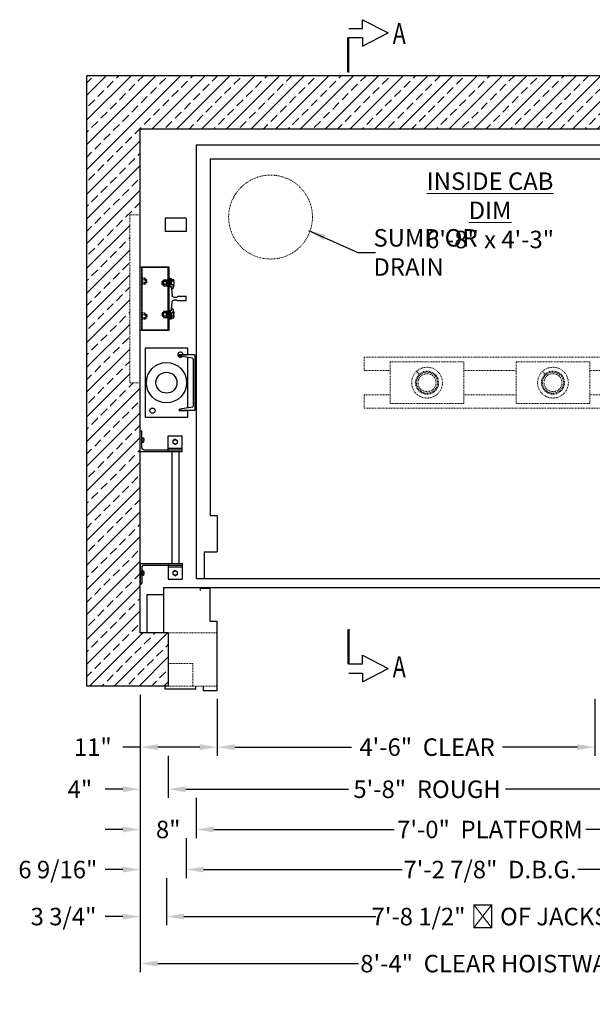
# Model space of a CAD drawing. Extents: x -277 to 148, y -99 to 381.
# Drawn here: x -12 to 70, y 47 to 188 of the extents above; entities that cross this region are included whole.
import ezdxf

# ---------------------------------------------------------------- set-up
doc = ezdxf.new("R2010")
doc.units = 0
doc.header["$LTSCALE"] = 0.5
doc.header["$MEASUREMENT"] = 0
doc.linetypes.add('HIDDEN', pattern=[0.375, 0.25, -0.125])
doc.linetypes.add('HIDDEN2', pattern=[0.1875, 0.125, -0.0625])
doc.layers.get('0').update_dxf_attribs({"linetype": 'CONTINUOUS'})
doc.layers.get('Defpoints').update_dxf_attribs({"linetype": 'CONTINUOUS'})
for name, color, linetype, lineweight in [('DIM', 86, 'CONTINUOUS', 5), ('DRAW', 152, 'CONTINUOUS', 25), ('HID', 84, 'HIDDEN', 5), ('PIT CHL EECO', 84, 'HIDDEN', 5), ('TEXT', 92, 'CONTINUOUS', 5)]:
    doc.layers.add(name, color=color, linetype=linetype, lineweight=lineweight)
doc.styles.add('ARIAL', font='arial.ttf', dxfattribs={"width": 0.75})
doc.styles.add('ARIALNARROW', font='ARIALN.TTF')
doc.styles.add('SIMPLEX', font='SIMPLEX', dxfattribs={"width": 0.75})
doc.dimstyles.new('0375XP', dxfattribs={"dimscale": 26.6667, "dimtxt": 0.0938, "dimasz": 0.0938, "dimexe": 0.046, "dimexo": 0.046, "dimgap": 0.09, "dimtad": 0, "dimdec": 4, "dimzin": 3, "dimdsep": 46, "dimlunit": 4, "dimtxsty": 'ARIALNARROW', "dimcen": -0.0938, "dimclrd": 256, "dimclre": 256, "dimclrt": 256, "dimadec": 0, "dimazin": 0, "dimtfac": 1, "dimtdec": 4, "dimtofl": 0, "dimtmove": 0, "dimatfit": 3, "dimfxl": 1, "dimfrac": 2, "dimtolj": 1, "dimtzin": 0, "dimarcsym": 0})

# ---------------------------------------------------------------- blocks, each defined once
blk = doc.blocks.new('*D16')
at = {"layer": 'Defpoints', "color": 0, "transparency": 16777216}
for p in [(5.04, 92.27), (16.04, 91.66), (16.04, 83.56)]:
    blk.add_point(p, dxfattribs=at)
at = {"layer": 'DIM', "lineweight": -2, "transparency": 16777216}
for p, q in [((5.04, 91.05), (5.04, 82.33)), ((16.04, 90.44), (16.04, 82.33)), ((5.04, 83.56), (2.54, 83.56)), ((13.54, 83.56), (7.54, 83.56))]:
    blk.add_line(p, q, dxfattribs=at)
at = {"layer": 'DIM', "transparency": 16777216}
for points in [[(7.54, 83.97), (7.54, 83.14), (5.04, 83.56)], [(13.54, 83.97), (13.54, 83.14), (16.04, 83.56)]]:
    blk.add_solid(points, dxfattribs=at)
at = {"layer": 'DIM', "transparency": 16777216, "insert": (-1.74, 83.56), "char_height": 2.501, "attachment_point": 5, "style": 'ARIALNARROW'}
blk.add_mtext('\\A1;11"', dxfattribs=at)
blk = doc.blocks.new('*D17')
at = {"layer": 'Defpoints', "color": 0, "transparency": 16777216}
for p in [(5.04, 92.27), (9.04, 83.56), (5.04, 77.54)]:
    blk.add_point(p, dxfattribs=at)
at = {"layer": 'DIM', "lineweight": -2, "transparency": 16777216}
for p, q in [((5.04, 91.05), (5.04, 76.31)), ((9.04, 82.33), (9.04, 76.31)), ((2.54, 77.54), (0.04, 77.54)), ((11.54, 77.54), (14.04, 77.54))]:
    blk.add_line(p, q, dxfattribs=at)
at = {"layer": 'DIM', "transparency": 16777216}
for points in [[(2.54, 77.96), (2.54, 77.12), (5.04, 77.54)], [(11.54, 77.96), (11.54, 77.12), (9.04, 77.54)]]:
    blk.add_solid(points, dxfattribs=at)
at = {"layer": 'DIM', "transparency": 16777216, "insert": (-3.58, 77.54), "char_height": 2.501, "attachment_point": 5, "style": 'ARIALNARROW'}
blk.add_mtext('\\A1;4"', dxfattribs=at)
blk = doc.blocks.new('*D18')
at = {"layer": 'Defpoints', "color": 0, "transparency": 16777216}
for p in [(5.04, 92.27), (13.04, 77.54), (5.04, 71.79)]:
    blk.add_point(p, dxfattribs=at)
at = {"layer": 'DIM', "lineweight": -2, "transparency": 16777216}
for p, q in [((5.04, 91.05), (5.04, 70.56)), ((13.04, 76.31), (13.04, 70.56)), ((2.54, 71.79), (0.04, 71.79)), ((15.54, 71.79), (18.04, 71.79))]:
    blk.add_line(p, q, dxfattribs=at)
at = {"layer": 'DIM', "transparency": 16777216}
for points in [[(2.54, 72.2), (2.54, 71.37), (5.04, 71.79)], [(15.54, 72.2), (15.54, 71.37), (13.04, 71.79)]]:
    blk.add_solid(points, dxfattribs=at)
at = {"layer": 'DIM', "transparency": 16777216, "insert": (9.04, 71.79), "char_height": 2.501, "attachment_point": 5, "style": 'ARIALNARROW'}
blk.add_mtext('\\A1;8"', dxfattribs=at)
blk = doc.blocks.new('*D19')
at = {"layer": 'Defpoints', "color": 0, "transparency": 16777216}
for p in [(5.04, 92.27), (11.6, 71.79), (5.04, 66.06)]:
    blk.add_point(p, dxfattribs=at)
at = {"layer": 'DIM', "lineweight": -2, "transparency": 16777216}
for p, q in [((5.04, 91.05), (5.04, 64.83)), ((11.6, 70.56), (11.6, 64.83)), ((2.54, 66.06), (0.04, 66.06)), ((14.1, 66.06), (16.61, 66.06))]:
    blk.add_line(p, q, dxfattribs=at)
at = {"layer": 'DIM', "transparency": 16777216}
for points in [[(2.54, 66.47), (2.54, 65.64), (5.04, 66.06)], [(14.1, 66.47), (14.1, 65.64), (11.6, 66.06)]]:
    blk.add_solid(points, dxfattribs=at)
at = {"layer": 'DIM', "transparency": 16777216, "insert": (-6.74, 66.06), "char_height": 2.5013, "attachment_point": 5, "style": 'ARIALNARROW'}
blk.add_mtext('\\A1;6 9/16"', dxfattribs=at)
blk = doc.blocks.new('*D20')
at = {"layer": 'Defpoints', "color": 0, "transparency": 16777216}
for p in [(9.04, 83.56), (77.04, 83.56), (9.04, 77.54)]:
    blk.add_point(p, dxfattribs=at)
at = {"layer": 'DIM', "lineweight": -2, "transparency": 16777216}
for p, q in [((9.04, 82.33), (9.04, 76.31)), ((77.04, 82.33), (77.04, 76.31)), ((11.54, 77.54), (34.83, 77.54)), ((74.54, 77.54), (57.25, 77.54))]:
    blk.add_line(p, q, dxfattribs=at)
at = {"layer": 'DIM', "transparency": 16777216}
for points in [[(11.54, 77.96), (11.54, 77.12), (9.04, 77.54)], [(74.54, 77.96), (74.54, 77.12), (77.04, 77.54)]]:
    blk.add_solid(points, dxfattribs=at)
at = {"layer": 'DIM', "transparency": 16777216, "insert": (46.04, 77.54), "char_height": 2.5013, "attachment_point": 5, "style": 'ARIALNARROW'}
blk.add_mtext('\\A1;5\'-8"  ROUGH', dxfattribs=at)
blk = doc.blocks.new('*D21')
at = {"layer": 'Defpoints', "color": 0, "transparency": 16777216}
for p in [(13.04, 77.54), (97.04, 77.54), (13.04, 71.79)]:
    blk.add_point(p, dxfattribs=at)
at = {"layer": 'DIM', "lineweight": -2, "transparency": 16777216}
for p, q in [((13.04, 76.31), (13.04, 70.56)), ((97.04, 76.31), (97.04, 70.56)), ((15.54, 71.79), (41.36, 71.79)), ((94.54, 71.79), (68.72, 71.79))]:
    blk.add_line(p, q, dxfattribs=at)
at = {"layer": 'DIM', "transparency": 16777216}
for points in [[(15.54, 72.2), (15.54, 71.37), (13.04, 71.79)], [(94.54, 72.2), (94.54, 71.37), (97.04, 71.79)]]:
    blk.add_solid(points, dxfattribs=at)
at = {"layer": 'DIM', "transparency": 16777216, "insert": (55.04, 71.79), "char_height": 2.5013, "attachment_point": 5, "style": 'ARIALNARROW'}
blk.add_mtext('\\A1;7\'-0"  PLATFORM', dxfattribs=at)
blk = doc.blocks.new('*D22')
at = {"layer": 'Defpoints', "color": 0, "transparency": 16777216}
for p in [(11.6, 71.79), (98.48, 71.79), (11.6, 66.06)]:
    blk.add_point(p, dxfattribs=at)
at = {"layer": 'DIM', "lineweight": -2, "transparency": 16777216}
for p, q in [((11.6, 70.56), (11.6, 64.83)), ((98.48, 70.56), (98.48, 64.83)), ((14.1, 66.06), (42.49, 66.06)), ((95.98, 66.06), (67.59, 66.06))]:
    blk.add_line(p, q, dxfattribs=at)
at = {"layer": 'DIM', "transparency": 16777216}
for points in [[(14.1, 66.47), (14.1, 65.64), (11.6, 66.06)], [(95.98, 66.47), (95.98, 65.64), (98.48, 66.06)]]:
    blk.add_solid(points, dxfattribs=at)
at = {"layer": 'DIM', "transparency": 16777216, "insert": (55.04, 66.06), "char_height": 2.5013, "attachment_point": 5, "style": 'ARIALNARROW'}
blk.add_mtext('\\A1;7\'-2 7/8"  D.B.G.', dxfattribs=at)
blk = doc.blocks.new('*D23')
at = {"layer": 'Defpoints', "color": 0, "transparency": 16777216}
for p in [(5.04, 92.27), (105.04, 92.27), (5.04, 52.62)]:
    blk.add_point(p, dxfattribs=at)
at = {"layer": 'DIM', "lineweight": -2, "transparency": 16777216}
for p, q in [((5.04, 91.05), (5.04, 51.39)), ((105.04, 91.05), (105.04, 51.39)), ((7.54, 52.62), (36.24, 52.62)), ((102.54, 52.62), (73.84, 52.62))]:
    blk.add_line(p, q, dxfattribs=at)
at = {"layer": 'DIM', "transparency": 16777216}
for points in [[(7.54, 53.04), (7.54, 52.2), (5.04, 52.62)], [(102.54, 53.04), (102.54, 52.2), (105.04, 52.62)]]:
    blk.add_solid(points, dxfattribs=at)
at = {"layer": 'DIM', "transparency": 16777216, "insert": (55.04, 52.62), "char_height": 2.5013, "attachment_point": 5, "style": 'ARIALNARROW'}
blk.add_mtext('\\A1;8\'-4"  CLEAR HOISTWAY', dxfattribs=at)
blk = doc.blocks.new('*D24')
at = {"layer": 'Defpoints', "color": 0, "transparency": 16777216}
for p in [(16.04, 91.66), (70.04, 91.66), (70.04, 83.56)]:
    blk.add_point(p, dxfattribs=at)
at = {"layer": 'DIM', "lineweight": -2, "transparency": 16777216}
for p, q in [((16.04, 90.44), (16.04, 82.33)), ((70.04, 90.44), (70.04, 82.33)), ((18.54, 83.56), (35.25, 83.56)), ((67.54, 83.56), (56.83, 83.56))]:
    blk.add_line(p, q, dxfattribs=at)
at = {"layer": 'DIM', "transparency": 16777216}
for points in [[(18.54, 83.97), (18.54, 83.14), (16.04, 83.56)], [(67.54, 83.97), (67.54, 83.14), (70.04, 83.56)]]:
    blk.add_solid(points, dxfattribs=at)
at = {"layer": 'DIM', "transparency": 16777216, "insert": (46.04, 83.56), "char_height": 2.5013, "attachment_point": 5, "style": 'ARIALNARROW'}
blk.add_mtext('\\A1;4\'-6"  CLEAR', dxfattribs=at)
blk = doc.blocks.new('*D25')
at = {"layer": 'Defpoints', "color": 0, "transparency": 16777216}
for p in [(5.04, 92.27), (8.79, 66.06), (5.04, 59.34)]:
    blk.add_point(p, dxfattribs=at)
at = {"layer": 'DIM', "lineweight": -2, "transparency": 16777216}
for p, q in [((5.04, 91.05), (5.04, 58.11)), ((8.79, 64.83), (8.79, 58.11)), ((2.54, 59.34), (0.04, 59.34)), ((11.29, 59.34), (13.79, 59.34))]:
    blk.add_line(p, q, dxfattribs=at)
at = {"layer": 'DIM', "transparency": 16777216}
for points in [[(2.54, 59.75), (2.54, 58.92), (5.04, 59.34)], [(11.29, 59.75), (11.29, 58.92), (8.79, 59.34)]]:
    blk.add_solid(points, dxfattribs=at)
at = {"layer": 'DIM', "transparency": 16777216, "insert": (-5.93, 59.34), "char_height": 2.501, "attachment_point": 5, "style": 'ARIALNARROW'}
blk.add_mtext('\\A1;3 3/4"', dxfattribs=at)
blk = doc.blocks.new('*D41')
at = {"layer": 'Defpoints', "color": 0, "transparency": 16777216}
for p in [(8.79, 66.06), (101.29, 66.06), (101.29, 59.34)]:
    blk.add_point(p, dxfattribs=at)
at = {"layer": 'DIM', "lineweight": -2, "transparency": 16777216}
for p, q in [((8.79, 64.83), (8.79, 58.11)), ((101.29, 64.83), (101.29, 58.11)), ((11.29, 59.34), (38.73, 59.34)), ((98.79, 59.34), (71.35, 59.34))]:
    blk.add_line(p, q, dxfattribs=at)
at = {"layer": 'DIM', "transparency": 16777216}
for points in [[(11.29, 59.75), (11.29, 58.92), (8.79, 59.34)], [(98.79, 59.75), (98.79, 58.92), (101.29, 59.34)]]:
    blk.add_solid(points, dxfattribs=at)
at = {"layer": 'DIM', "transparency": 16777216, "insert": (55.04, 59.34), "char_height": 2.5013, "attachment_point": 5, "style": 'ARIALNARROW'}
blk.add_mtext('\\A1;7\'-8 1/2" {\\fISOCPEUR|b0|i0|c0|p34;℄} OF JACKS', dxfattribs=at)
blk = doc.blocks.new('PR8')
at = {"layer": 'DRAW'}
for p, q in [((0, 1.75), (0, -1.75)), ((0, 1.75), (0.03, 1.75)), ((0.33, 1.47), (0.42, 0.47)), ((1.08, 0.19), (0.73, 0.19)), ((2.44, 0.31), (1.19, 0.31)), ((1.19, 0.31), (1.19, 0.3)), ((2.44, 0.31), (2.44, -0.31)), ((0.33, -1.47), (0.42, -0.47)), ((1.08, -0.19), (0.73, -0.19)), ((1.19, -0.31), (1.19, -0.3)), ((2.44, -0.31), (1.19, -0.31)), ((0, -1.75), (0.03, -1.75))]:
    blk.add_line(p, q, dxfattribs=at)
for centre, radius, start, end in [((0.03, 1.44), 0.31, 5, 90), ((0.73, 0.5), 0.31, 185, 270), ((1.08, 0.3), 0.11, 270, 0), ((0.73, -0.5), 0.31, 90, 175), ((1.08, -0.3), 0.11, 0, 90), ((0.03, -1.44), 0.31, 270, 355)]:
    blk.add_arc(centre, radius, start, end, dxfattribs=at)
blk = doc.blocks.new('BP34')
at = {"layer": 'DRAW'}
for p, q in [((0, 0.74), (-0.63, 0.37)), ((-0.63, -0.37), (-0.63, 0.37)), ((0, 0.74), (0.63, 0.37)), ((0.63, -0.37), (0.63, 0.37)), ((0, -0.74), (-0.63, -0.37)), ((0, -0.74), (0.63, -0.37))]:
    blk.add_line(p, q, dxfattribs=at)
blk.add_circle((0, 0), 0.627, dxfattribs=at)
blk = doc.blocks.new('Pit Ladder')
at = {"layer": 'DRAW'}
for p, q in [((0, 19), (0, 22)), ((0.25, 19.5), (0.25, 21.75)), ((4, 19), (4, 21.25)), ((4, 21.25), (6, 21.25)), ((6, 19), (6, 21.25)), ((0.25, 20.94), (0.43, 20.94)), ((0.25, 20.31), (0.25, 20.94)), ((0.43, 20.77), (0.25, 20.77)), ((0.43, 20.48), (0.25, 20.48)), ((0.43, 20.31), (0.25, 20.31)), ((0.5, 20.86), (0.5, 20.85)), ((0.5, 20.85), (0.5, 20.7)), ((0.5, 20.74), (0.5, 20.56)), ((0.5, 20.41), (0.5, 20.56)), ((0.5, 20.41), (0.5, 20.39)), ((0, 19), (4, 19)), ((0.5, 19.25), (4, 19.25)), ((4, 19.5), (6, 19.5)), ((4, 19.25), (6, 19.25)), ((4, 19), (6, 19)), ((4.5, 19), (4.5, 3)), ((5.5, 19), (5.5, 3)), ((0, 3), (4, 3)), ((0, 3), (0, 0)), ((4, 3), (4, 0.75)), ((4, 3), (6, 3)), ((6, 3), (6, 0.75)), ((0.25, 2.5), (0.25, 0.25)), ((0.25, 1.94), (0.43, 1.94)), ((0.25, 1.31), (0.25, 1.94)), ((0.43, 1.77), (0.25, 1.77)), ((0.43, 1.48), (0.25, 1.48)), ((0.5, 2.75), (4, 2.75)), ((0.5, 1.86), (0.5, 1.85)), ((0.5, 1.85), (0.5, 1.7)), ((0.5, 1.74), (0.5, 1.56)), ((0.5, 1.41), (0.5, 1.56)), ((0.5, 1.41), (0.5, 1.39)), ((4, 2.75), (6, 2.75)), ((4, 2.5), (6, 2.5)), ((0.43, 1.31), (0.25, 1.31)), ((4, 0.75), (6, 0.75))]:
    blk.add_line(p, q, dxfattribs=at)
for centre, radius, start, end in [((-0.02, 21.73), 0.275, 6.0158, 85.1261), ((0.43, 20.86), 0.075, 0, 90), ((0.43, 20.85), 0.075, 270, 0), ((0.43, 20.7), 0.075, 0, 90), ((0.43, 20.56), 0.075, 270, 0), ((0.43, 20.41), 0.075, 0, 90), ((0.43, 20.39), 0.075, 270, 0), ((0.5, 19.5), 0.25, 180, 270), ((0.5, 2.5), 0.25, 90, 180), ((0.43, 1.86), 0.075, 0, 90), ((0.43, 1.85), 0.075, 270, 0), ((0.43, 1.7), 0.075, 0, 90), ((0.43, 1.56), 0.075, 270, 0), ((0.43, 1.41), 0.075, 0, 90), ((-0.02, 0.27), 0.275, 274.8739, 353.9842), ((0.43, 1.39), 0.075, 270, 0)]:
    blk.add_arc(centre, radius, start, end, dxfattribs=at)
at = {"layer": 'DRAW', "xscale": 0.5, "yscale": 0.5, "zscale": 0.5}
for p in [(5, 20.38), (5, 1.62)]:
    blk.add_blockref('BP34', p, dxfattribs=at)
blk = doc.blocks.new('C8x11')
at = {"layer": 'DRAW'}
for p, q in [((0, 8), (-2.25, 8)), ((-2.25, 8), (-1.18, 8)), ((-2.25, 8), (-2.25, 7.9)), ((-0.35, 7.48), (-2.15, 7.78)), ((-0.25, 7.36), (-0.25, 0.64)), ((0, 8), (0, 0)), ((-2.25, 0), (-2.25, 0.1)), ((-2.25, 0), (-1.18, 0)), ((0, 0), (-2.25, 0)), ((-0.35, 0.52), (-2.15, 0.22))]:
    blk.add_line(p, q, dxfattribs=at)
for centre, start, end in [((-2.13, 7.9), 180, 260.5377), ((-0.37, 7.36), 0, 80.5377), ((-2.13, 0.1), 99.4623, 180), ((-0.37, 0.64), 279.4623, 0)]:
    blk.add_arc(centre, 0.12, start, end, dxfattribs=at)

msp = doc.modelspace()

# ---------------------------------------------------------------- hatches: boundary and pattern name
at = {"layer": 'TEXT'}
h = msp.add_hatch(dxfattribs=at)
h.set_pattern_fill('ANSI33', color=256, scale=10)
h.set_pattern_definition([(45, (-172.5022, 112.8951), (-1.767767, 1.767767), []), (45, (-170.7344, 112.8951), (-1.767767, 1.767767), [1.25, -0.625])])
h.paths.add_polyline_path([(-2.58414, 92.27466), (9.04086, 92.27466), (9.04066, 95.52466), (9.04086, 99.89966), (5.04086, 99.89966), (5.04086, 135.6467), (3.54086, 135.6467), (3.54086, 159.6467), (5.04086, 159.6467), (5.04086, 171.89966), (105.04086, 171.89966), (105.04086, 159.64966), (106.54086, 159.64966), (106.54086, 135.64966), (105.04086, 135.64966), (105.04086, 99.89966), (77.04086, 99.89966), (77.04086, 92.27466), (112.66586, 92.27466), (112.66586, 179.52466), (-2.58414, 179.52466)])

# ---------------------------------------------------------------- linework, layer by layer
for points in [[(11.79086, 131.65262), (11.79086, 130.65262), (5.79086, 130.65262), (5.79086, 140.65262), (11.79086, 140.65262), (11.79086, 139.65262)], [(11.79086, 139.25302), (11.79086, 132.05222)]]:
    msp.add_lwpolyline(points)
for centre, radius in [((8.79086, 135.65262), 2.875), ((8.79086, 135.65262), 1.5), ((6.79086, 131.65262), 0.375)]:
    msp.add_circle(centre, radius)
msp.add_arc((10.79086, 139.65262), 0.375, 0, 312.7523954)
at = {"layer": 'DRAW'}
for p, q in [((36.8124, 187.53489), (40.48793, 185.63303)), ((36.8124, 186.29385), (36.8124, 187.53489)), ((34.86293, 186.29385), (36.8124, 186.29385)), ((34.72872, 180.0209), (34.72872, 184.98544)), ((34.86293, 184.97221), (36.8124, 184.97221)), ((34.86293, 180.00803), (34.86293, 184.97221)), ((36.8124, 183.73117), (40.48793, 185.63303)), ((36.8124, 184.97221), (36.8124, 183.73117)), ((-2.58414, 92.27466), (-2.58414, 179.52466)), ((112.66586, 179.52466), (-2.58414, 179.52466)), ((105.04086, 171.89966), (5.04086, 171.89966)), ((5.04086, 99.89966), (5.04086, 171.89966)), ((13.04086, 169.64966), (97.04086, 169.64966)), ((13.04086, 169.64966), (13.04086, 107.64966)), ((15.04086, 167.64966), (15.04074, 143.48184)), ((15.04086, 167.64966), (95.04086, 167.64966)), ((11.60336, 159.14966), (8.60336, 159.14966)), ((8.60336, 159.14966), (8.60336, 157.27466)), ((11.60336, 159.14966), (11.60336, 157.27466)), ((11.60336, 157.27466), (8.60336, 157.27466)), ((8.97836, 152.14966), (8.97836, 143.14966)), ((8.1565, 150.09966), (8.2065, 150.14966)), ((8.1565, 149.69966), (8.1565, 150.09966)), ((8.2065, 149.64966), (8.1565, 149.69966)), ((8.35086, 150.14966), (8.2065, 150.14966)), ((8.2065, 149.64966), (8.2065, 150.14966)), ((8.35086, 149.64966), (8.2065, 149.64966)), ((8.35086, 150.24966), (8.35086, 150.20591)), ((8.35086, 150.03091), (8.35086, 150.20591)), ((8.35086, 150.03091), (8.35086, 149.76841)), ((8.35086, 149.59341), (8.35086, 149.76841)), ((8.35086, 149.59341), (8.35086, 149.54966)), ((8.43836, 150.33716), (8.70336, 150.33716)), ((8.70336, 150.11841), (8.43836, 150.11841)), ((8.70336, 149.68091), (8.43836, 149.68091)), ((8.70336, 149.46216), (8.43836, 149.46216)), ((8.79086, 150.33616), (8.91586, 150.33616)), ((8.79086, 149.46316), (8.79086, 150.33616)), ((8.79086, 150.24966), (8.79086, 150.20591)), ((8.79086, 150.03091), (8.79086, 150.20591)), ((8.79086, 150.03091), (8.79086, 149.76841)), ((8.91586, 149.93947), (8.79086, 149.86982)), ((8.91586, 149.89234), (8.79086, 149.82268)), ((8.79086, 149.59341), (8.79086, 149.76841)), ((8.79086, 149.59341), (8.79086, 149.54966)), ((8.91586, 149.46316), (8.79086, 149.46316)), ((8.91586, 150.33616), (8.91586, 149.46316)), ((9.16586, 150.14966), (9.29981, 150.14966)), ((9.16586, 149.64966), (9.29981, 149.64966)), ((9.29981, 149.51697), (9.29981, 150.33642)), ((9.3449, 150.52466), (9.48731, 150.52466)), ((9.48731, 149.63503), (9.48731, 150.52466)), ((9.48731, 150.39966), (9.76231, 150.39966)), ((9.48731, 149.63503), (9.48731, 150.27392)), ((9.76231, 150.14966), (9.48731, 150.14966)), ((9.76231, 149.64966), (9.48731, 149.64966)), ((9.48731, 149.32947), (9.50863, 149.02466)), ((9.86231, 150.29966), (9.86231, 150.24966)), ((9.86231, 150.04966), (9.86231, 150.24966)), ((9.86231, 150.04966), (9.86231, 149.74966)), ((9.86231, 149.54966), (9.86231, 149.74966)), ((9.86231, 149.54966), (9.86231, 149.49966)), ((8.2065, 145.64966), (8.1565, 145.59966)), ((8.1565, 145.59966), (8.1565, 145.19966)), ((8.1565, 145.19966), (8.2065, 145.14966)), ((8.35086, 145.64966), (8.2065, 145.64966)), ((8.2065, 145.64966), (8.2065, 145.14966)), ((8.35086, 145.14966), (8.2065, 145.14966)), ((8.35086, 145.70591), (8.35086, 145.74966)), ((8.35086, 145.70591), (8.35086, 145.53091)), ((8.35086, 145.26841), (8.35086, 145.53091)), ((8.35086, 145.26841), (8.35086, 145.09341)), ((8.35086, 145.04966), (8.35086, 145.09341)), ((8.70336, 145.83716), (8.43836, 145.83716)), ((8.70336, 145.61841), (8.43836, 145.61841)), ((8.70336, 145.18091), (8.43836, 145.18091)), ((8.43836, 144.96216), (8.70336, 144.96216)), ((8.91586, 145.83616), (8.79086, 145.83616)), ((8.79086, 145.83616), (8.79086, 144.96316)), ((8.79086, 145.70591), (8.79086, 145.74966)), ((8.79086, 145.70591), (8.79086, 145.53091)), ((8.79086, 145.26841), (8.79086, 145.53091)), ((8.91586, 145.40699), (8.79086, 145.47665)), ((8.91586, 145.35986), (8.79086, 145.42951)), ((8.79086, 145.26841), (8.79086, 145.09341)), ((8.79086, 145.04966), (8.79086, 145.09341)), ((8.79086, 144.96316), (8.91586, 144.96316)), ((8.91586, 144.96316), (8.91586, 145.83616)), ((9.16586, 145.64966), (9.29981, 145.64966)), ((9.16586, 145.14966), (9.29981, 145.14966)), ((9.29981, 145.78235), (9.29981, 144.96291)), ((9.48731, 145.96985), (9.50863, 146.27466)), ((9.48731, 145.6643), (9.48731, 145.02541)), ((9.48731, 145.6643), (9.48731, 144.77466)), ((9.76231, 145.64966), (9.48731, 145.64966)), ((9.76231, 145.14966), (9.48731, 145.14966)), ((9.86231, 145.74966), (9.86231, 145.79966)), ((9.86231, 145.74966), (9.86231, 145.54966)), ((9.86231, 145.24966), (9.86231, 145.54966)), ((9.86231, 145.24966), (9.86231, 145.04966)), ((9.86231, 144.99966), (9.86231, 145.04966)), ((9.3449, 144.77466), (9.48731, 144.77466)), ((9.48731, 144.89966), (9.76231, 144.89966)), ((15.04074, 143.48184), (15.04086, 116.64916)), ((15.04086, 116.64916), (16.04066, 116.64916)), ((16.04066, 116.64916), (16.04066, 111.4828)), ((14.16574, 111.4828), (16.04066, 111.4828)), ((14.16574, 111.4828), (14.16574, 107.64966)), ((13.04086, 107.64966), (97.04086, 107.64966)), ((8.36644, 106.39966), (8.36644, 99.89966)), ((8.36644, 106.39966), (102.79082, 106.39966)), ((13.61406, 106.2493), (13.61406, 105.94823)), ((15.04797, 106.2493), (13.61406, 106.2493)), ((15.04797, 101.51102), (15.04797, 106.2493)), ((6.04086, 105.39934), (8.36644, 105.39934)), ((6.04086, 99.89966), (6.04086, 105.39934)), ((16.04086, 101.51102), (15.04817, 101.51102)), ((16.04086, 91.66213), (16.04086, 101.51102)), ((34.72872, 100.39478), (34.72872, 95.43024)), ((34.86293, 100.40765), (34.86293, 95.44346)), ((9.04086, 99.89966), (5.04086, 99.89966)), ((9.04086, 99.89966), (9.04086, 92.27466)), ((36.8124, 95.44346), (36.8124, 96.68451)), ((36.8124, 96.68451), (40.48793, 94.78265)), ((34.86293, 95.44346), (36.8124, 95.44346)), ((36.8124, 92.88078), (40.48793, 94.78265)), ((34.86293, 94.12183), (36.8124, 94.12183)), ((36.8124, 94.12183), (36.8124, 92.88078)), ((9.04066, 92.27466), (-2.58414, 92.27466)), ((8.60316, 91.8534), (8.60316, 92.27466)), ((12.97816, 91.8534), (8.60316, 91.8534)), ((12.97816, 91.8534), (12.97816, 92.27466)), ((14.04718, 92.27466), (14.04718, 91.66213)), ((14.04718, 91.66213), (16.04086, 91.66213))]:
    msp.add_line(p, q, dxfattribs=at)
at = {"layer": 'DRAW', "linetype": 'HIDDEN2'}
for p, q in [((5.22836, 152.14966), (5.22836, 143.14966)), ((5.35316, 150.5951), (5.22836, 150.5951)), ((5.35316, 150.5951), (5.35316, 149.7207)), ((5.22836, 150.17899), (5.35316, 150.12412)), ((5.22836, 150.14241), (5.35316, 150.08754)), ((5.22836, 149.7207), (5.35316, 149.7207)), ((5.68976, 150.5829), (5.35316, 150.5829)), ((5.68976, 150.3704), (5.35316, 150.3704)), ((5.68976, 149.9454), (5.35316, 149.9454)), ((5.68976, 149.7329), (5.35316, 149.7329)), ((5.77476, 150.4554), (5.77476, 150.4979)), ((5.77476, 150.4554), (5.77476, 150.2854)), ((5.77476, 150.4079), (5.94833, 150.4079)), ((5.77476, 150.0304), (5.77476, 150.2854)), ((5.77476, 149.8604), (5.77476, 150.0304)), ((5.77476, 149.9079), (5.94833, 149.9079)), ((5.77476, 149.8604), (5.77476, 149.8179)), ((5.99833, 150.3579), (5.94833, 150.4079)), ((5.94833, 149.9079), (5.94833, 150.4079)), ((5.99833, 149.9579), (5.94833, 149.9079)), ((5.99833, 149.9579), (5.99833, 150.3579)), ((5.22836, 145.57863), (5.35316, 145.57863)), ((5.22836, 145.15692), (5.35316, 145.21179)), ((5.22836, 145.12034), (5.35316, 145.17521)), ((5.35316, 144.70423), (5.35316, 145.57863)), ((5.68976, 145.56643), (5.35316, 145.56643)), ((5.68976, 145.35393), (5.35316, 145.35393)), ((5.77476, 145.43893), (5.77476, 145.48143)), ((5.77476, 145.43893), (5.77476, 145.26893)), ((5.77476, 145.39143), (5.94833, 145.39143)), ((5.77476, 145.26893), (5.77476, 145.01393)), ((5.77476, 144.84393), (5.77476, 145.01393)), ((5.99833, 145.34143), (5.94833, 145.39143)), ((5.94833, 145.39143), (5.94833, 144.89143)), ((5.99833, 145.34143), (5.99833, 144.94143)), ((5.35316, 144.70423), (5.22836, 144.70423)), ((5.68976, 144.92893), (5.35316, 144.92893)), ((5.68976, 144.71643), (5.35316, 144.71643)), ((5.77476, 144.89143), (5.94833, 144.89143)), ((5.77476, 144.84393), (5.77476, 144.80143)), ((5.99833, 144.94143), (5.94833, 144.89143))]:
    msp.add_line(p, q, dxfattribs=at)
at = {"layer": 'DRAW'}
msp.add_lwpolyline([(8.91586, 143.14966), (8.91586, 143.14966), (5.04086, 143.14966), (5.04086, 152.14966), (8.91586, 152.14966)], dxfattribs=at)
msp.add_lwpolyline([(9.16586, 152.14966), (5.29086, 152.14966), (5.29086, 143.14966), (9.16586, 143.14966)], close=True, dxfattribs=at)
at = {"layer": 'DRAW', "linetype": 'HIDDEN2'}
for centre, start, end in [((5.68976, 150.4979), 0, 90), ((5.68976, 150.4554), 270, 0), ((5.68976, 150.2854), 0, 90), ((5.68976, 150.0304), 270, 0), ((5.68976, 149.8604), 0, 90), ((5.68976, 149.8179), 270, 0), ((5.68976, 145.48143), 0, 90), ((5.68976, 145.43893), 270, 0), ((5.68976, 145.26893), 0, 90), ((5.68976, 145.01393), 270, 0), ((5.68976, 144.84393), 0, 90), ((5.68976, 144.80143), 270, 0)]:
    msp.add_arc(centre, 0.085, start, end, dxfattribs=at)
at = {"layer": 'DRAW'}
for centre, radius, start, end in [((8.43836, 150.24966), 0.0875, 90, 180), ((8.43836, 150.20591), 0.0875, 180, 270), ((8.43836, 150.03091), 0.0875, 90, 180), ((8.43836, 149.76841), 0.0875, 180, 270), ((8.43836, 149.59341), 0.0875, 90, 180), ((8.43836, 149.54966), 0.0875, 180, 270), ((8.70336, 150.24966), 0.0875, 0, 90), ((8.70336, 150.20591), 0.0875, 270, 0), ((8.70336, 150.03091), 0.0875, 0, 90), ((8.70336, 149.76841), 0.0875, 270, 0), ((8.70336, 149.59341), 0.0875, 0, 90), ((8.70336, 149.54966), 0.0875, 270, 0), ((9.22249, 150.50819), 0.05662, 83.8073734, 243.6398813), ((9.17865, 150.33773), 0.12117, 359.3793849, 81.123462), ((9.19378, 150.27302), 0.29353, 0.1753195, 83.1883141), ((9.48731, 149.51697), 0.1875, 180, 270), ((9.48731, 149.32947), 0.30556, 274, 90), ((9.76231, 150.29966), 0.1, 0, 90), ((9.76231, 150.24966), 0.1, 270, 0), ((9.76231, 150.04966), 0.1, 0, 90), ((9.76231, 149.74966), 0.1, 270, 0), ((9.76231, 149.54966), 0.1, 0, 90), ((9.76231, 149.49966), 0.1, 282.5954216, 0), ((8.43836, 145.74966), 0.0875, 90, 180), ((8.43836, 145.70591), 0.0875, 180, 270), ((8.43836, 145.53091), 0.0875, 90, 180), ((8.43836, 145.26841), 0.0875, 180, 270), ((8.43836, 145.09341), 0.0875, 90, 180), ((8.43836, 145.04966), 0.0875, 180, 270), ((8.70336, 145.74966), 0.0875, 0, 90), ((8.70336, 145.70591), 0.0875, 270, 0), ((8.70336, 145.53091), 0.0875, 0, 90), ((8.70336, 145.26841), 0.0875, 270, 0), ((8.70336, 145.09341), 0.0875, 0, 90), ((8.70336, 145.04966), 0.0875, 270, 0), ((9.17865, 144.9616), 0.12117, 278.876538, 0.6206151), ((9.19378, 145.02631), 0.29353, 276.8116859, 359.8246805), ((9.48731, 145.78235), 0.1875, 90, 180), ((9.48731, 145.96985), 0.30556, 270, 86), ((9.76231, 145.74966), 0.1, 270, 0), ((9.76231, 145.54966), 0.1, 0, 90), ((9.76231, 145.24966), 0.1, 270, 0), ((9.76231, 145.04966), 0.1, 0, 90), ((9.76231, 144.99966), 0.1, 270, 0), ((9.76231, 145.79966), 0.1, 0, 77.4045784), ((9.22249, 144.79114), 0.05662, 116.3601187, 276.1926266)]:
    msp.add_arc(centre, radius, start, end, dxfattribs=at)
at = {"layer": 'HID'}
for p, q in [((5.04086, 159.6467), (3.54086, 159.6467)), ((3.54086, 159.6467), (3.54086, 135.6467)), ((44.91667, 136.86016), (44.54185, 137.26267)), ((58.79062, 137.40262), (51.29111, 137.40262)), ((62.91618, 136.86016), (62.54137, 137.26267)), ((5.04086, 135.6467), (3.54086, 135.6467)), ((58.79062, 133.90262), (51.29111, 133.90262)), ((9.04086, 99.89966), (16.04086, 99.89966)), ((9.04086, 92.27466), (9.04066, 95.52466)), ((12.54066, 95.52466), (9.04066, 95.52466)), ((12.54066, 92.27466), (12.54066, 95.52466)), ((9.04086, 92.27466), (16.04086, 92.27466))]:
    msp.add_line(p, q, dxfattribs=at)
for points in [[(40.79111, 137.40262), (37.04135, 137.40262), (37.04135, 139.27762), (73.04038, 139.27762), (73.04038, 137.40262), (69.29062, 137.40262)], [(40.79111, 133.90262), (37.04135, 133.90262), (37.04135, 132.02762), (73.04038, 132.02762), (73.04038, 133.90262), (69.29062, 133.90262)]]:
    msp.add_lwpolyline(points, dxfattribs=at)
for points in [[(51.29111, 132.65262), (40.79111, 132.65262), (40.79111, 138.65262), (51.29111, 138.65262)], [(69.29062, 132.65262), (58.79062, 132.65262), (58.79062, 138.65262), (69.29062, 138.65262)]]:
    msp.add_lwpolyline(points, close=True, dxfattribs=at)
for centre, radius in [((46.04111, 135.65262), 2.2), ((46.04111, 135.65262), 1.65), ((46.04111, 135.65262), 1.5), ((46.04111, 135.65262), 1.284), ((64.04062, 135.65262), 2.2), ((64.04062, 135.65262), 1.65), ((64.04062, 135.65262), 1.5), ((64.04062, 135.65262), 1.284)]:
    msp.add_circle(centre, radius, dxfattribs=at)
at = {"layer": 'PIT CHL EECO'}
msp.add_circle((23.66818, 159.32072), 6, dxfattribs=at)

# ---------------------------------------------------------------- block references
msp.add_blockref('C8x11', (12.85336, 131.65262))
at = {"layer": 'DRAW', "xscale": -1, "rotation": 180}
msp.add_blockref('PR8', (9.16586, 147.64966), dxfattribs=at)
at = {"layer": 'DRAW'}
msp.add_blockref('Pit Ladder', (5.04086, 106.81045), dxfattribs=at)

# ---------------------------------------------------------------- texts
at = {"layer": 'DIM', "char_height": 2.5, "style": 'SIMPLEX'}
for s, insert, attachment_point in [('{\\fArial|b0|i0|c0|p34;\\LINSIDE CAB DIM\\P\\l6\'-8" x 4\'-3"\\P\\Fromans|c0;     }', (55.04876, 159.45175), 5), ('{\\fArial|b0|i0|c0|p34;SUMP OR DRAIN}', (38.38141, 154.2688), 4)]:
    msp.add_mtext(s, dxfattribs=dict(at, insert=insert, attachment_point=attachment_point))
at = {"layer": 'TEXT', "style": 'ARIAL', "width": 0.75}
for p in [(41.13495, 184.05829), (41.13495, 93.54489)]:
    msp.add_text('A', height=3, dxfattribs=at).set_placement(p)
at = {"layer": 'TEXT', "char_height": 0.7504, "style": 'ARIALNARROW'}
for insert, attachment_point in [((60.23481, 181.66647), 6), ((62.51638, 169.4491), 6), ((60.13654, 166.21194), 6), ((-2.30517, 124.53774), 4), ((-1.69259, 121.40563), 4), ((64.71393, 67.16039), 6)]:
    msp.add_mtext('\\A1;', dxfattribs=dict(at, insert=insert, attachment_point=attachment_point))

# ---------------------------------------------------------------- dimensions: what is measured, and where the dimension line sits
at = {"layer": 'DIM'}
for base, p1, picture, middle in [((5.04086, 66.05609), (11.60336, 71.78576), '*D19', (-6.73574, 66.05609)), ((5.04086, 59.33758), (8.79086, 66.05609), '*D25', (-5.93296, 59.33758)), ((5.04086, 77.53974), (9.04086, 83.55782), '*D17', (-3.58347, 77.53974)), ((5.04086, 71.78576), (13.04086, 77.53974), '*D18', (9.04086, 71.78576))]:
    dim = msp.add_linear_dim(base=base, p1=p1, p2=(5.04086, 92.27466), dimstyle='0375XP', dxfattribs=at)
    dim.commit()
    dim.dimension.update_dxf_attribs({"geometry": picture, "text_midpoint": middle})
dim = msp.add_linear_dim(base=(16.04086, 83.55782), p1=(5.04086, 92.27466), p2=(16.04086, 91.66213), dimstyle='0375XP', dxfattribs=at)
dim.commit()
dim.dimension.update_dxf_attribs({"geometry": '*D16', "text_midpoint": (-1.7416, 83.55782), "dimtype": 160})
for base, p1, p2, text, picture, middle in [((5.04086, 52.61907), (105.04086, 92.27466), (5.04086, 92.27466), '<>  CLEAR HOISTWAY', '*D23', (55.04086, 52.61907)), ((70.04066, 83.55782), (16.04086, 91.66213), (70.04066, 91.66213), '<>  CLEAR', '*D24', (46.04076, 83.55782)), ((9.04086, 77.53974), (77.04066, 83.55782), (9.04086, 83.55782), '<>  ROUGH', '*D20', (46.04076, 77.53974))]:
    dim = msp.add_linear_dim(base=base, p1=p1, p2=p2, text=text, dimstyle='0375XP', dxfattribs=at)
    dim.commit()
    dim.dimension.update_dxf_attribs({"geometry": picture, "text_midpoint": middle, "dimtype": 160})
for base, p1, p2, text, picture, middle in [((13.04086, 71.78576), (97.04086, 77.53974), (13.04086, 77.53974), '<>  PLATFORM', '*D21', (55.04086, 71.78576)), ((11.60336, 66.05609), (98.47836, 71.78576), (11.60336, 71.78576), '<>  D.B.G.', '*D22', (55.04086, 66.05609)), ((101.29086, 59.33758), (8.79086, 66.05609), (101.29086, 66.05609), '<> {\\fISOCPEUR|b0|i0|c0|p34;℄} OF JACKS', '*D41', (55.04086, 59.33758))]:
    dim = msp.add_linear_dim(base=base, p1=p1, p2=p2, text=text, dimstyle='0375XP', dxfattribs=at)
    dim.commit()
    dim.dimension.update_dxf_attribs({"geometry": picture, "text_midpoint": middle})

# ---------------------------------------------------------------- leaders
at = {"layer": 'DIM', "annotation_type": 0, "has_hookline": 1, "hookline_direction": 0, "text_width": 20.76953}
msp.add_leader([(29.09778, 157.42463), (36.16705, 154.2688), (38.66838, 154.2688)], dimstyle='0375XP', dxfattribs=at)

doc.saveas('drawing.dxf')
